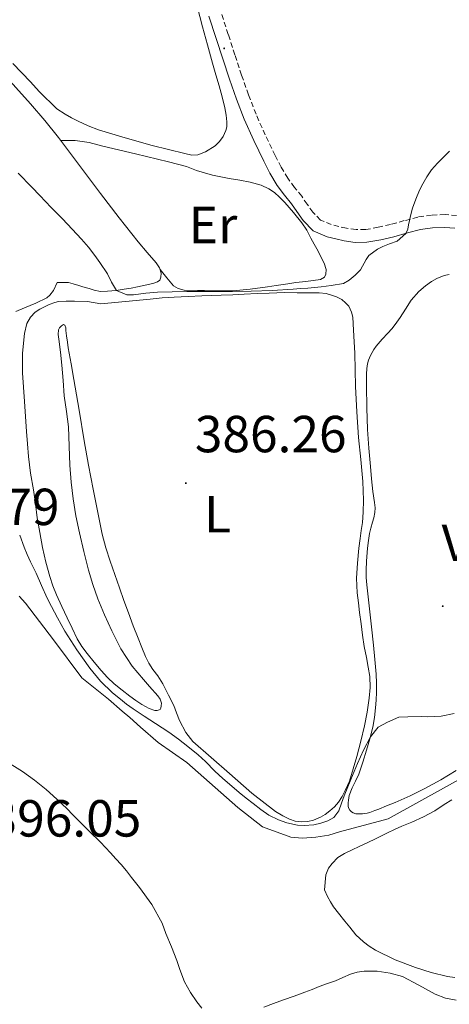
# Model space of a CAD drawing. Units: metres. Extents: x 600764 to 605262, y 4659362 to 4662397.
# Drawn here: x 604570 to 604653, y 4660011 to 4660200 of the extents above; entities that cross this region are included whole.
import ezdxf
from ezdxf.enums import TextEntityAlignment as Align

# ---------------------------------------------------------------- set-up
doc = ezdxf.new("R2010")
doc.units = ezdxf.units.M
doc.header["$MEASUREMENT"] = 0
doc.linetypes.add('TRAZOSX2', pattern=[1.5, 1, -0.5])
for name, color, linetype, lineweight in [('Carátula', 7, 'Continuous', 5), ('Level 13', 5, 'Continuous', 0), ('Level 21', 19, 'Continuous', 0), ('Level 36', 19, 'Continuous', 40), ('Level 37', 92, 'Continuous', 0), ('Level 41', 19, 'Continuous', 0), ('Level 5', 36, 'Continuous', 0), ('Level 7', 1, 'Continuous', 0)]:
    doc.layers.add(name, color=color, linetype=linetype, lineweight=lineweight)
doc.styles.add('Arial', font='ARIAL.TTF', dxfattribs={"height": 0.2})

# ---------------------------------------------------------------- blocks, each defined once
blk = doc.blocks.new('5PATER')
at = {"layer": 'Carátula', "linetype": 'Continuous', "lineweight": 5}
h = blk.add_hatch(color=250, dxfattribs=at)
edge = h.paths.add_edge_path()
edge.add_ellipse((0, 0), major_axis=(-1.33, -1.34), ratio=0.999422, start_angle=0, end_angle=360)

msp = doc.modelspace()

# ---------------------------------------------------------------- linework, layer by layer
at = {"layer": 'Level 13', "color": 5, "linetype": 'Continuous', "lineweight": 0, "ltscale": 0.5}
msp.add_polyline3d([(604570.04, 4660089.35, 390.91), (604571.26, 4660088.01, 390.89), (604576.63, 4660080.97, 390.91), (604582.09, 4660073.65, 391.04), (604587.18, 4660069.56, 390.91), (604589.86, 4660067.22, 390.75), (604591.3, 4660066.01, 390.7), (604593.37, 4660064.15, 390.67), (604596.74, 4660061.22, 390.64), (604602.25, 4660057.35, 390.48), (604612.06, 4660048.71, 390.48), (604616.81, 4660044.97, 390.92), (604622.22, 4660043.01, 391), (604624.5, 4660042.82, 390.99), (604627.02, 4660042.98, 390.97), (604629.54, 4660043.4, 390.97), (604631.59, 4660044.02, 390.92), (604640.92, 4660046.52, 390.84), (604657.48, 4660055.69, 390.67)], dxfattribs=at)
at = {"layer": 'Level 21', "color": 19, "linetype": 'Continuous', "lineweight": 0}
msp.add_polyline3d([(604653.75, 4660160.07, 386.39), (604651.81, 4660160.23, 386.14), (604649.48, 4660160.16, 385.86), (604647.15, 4660159.81, 385.57), (604644.65, 4660159.16, 385.26), (604642, 4660158.44, 384.96), (604639.53, 4660157.86, 384.85), (604636.85, 4660157.36, 384.78), (604634.58, 4660157.35, 384.6), (604632.46, 4660157.67, 384.43), (604630.89, 4660158, 384.33), (604629.22, 4660158.44, 384.22), (604626.52, 4660159.59, 384.02), (604624.59, 4660161.57, 383.89), (604623.4, 4660163.26, 383.71), (604622.37, 4660164.74, 383.55), (604621.04, 4660166.42, 383.44), (604619.62, 4660168.3, 383.36), (604618.23, 4660170.64, 383.31), (604617.06, 4660172.96, 383.25), (604615.1, 4660176.96, 383.01), (604613.29, 4660181.05, 382.67), (604611.82, 4660184.87, 382.23), (604610.46, 4660188.7, 381.86), (604609.16, 4660192.64, 381.69), (604607.88, 4660196.57, 381.54), (604606.5, 4660200.86, 381.4)], dxfattribs=at)
at = {"layer": 'Level 21', "color": 19, "linetype": 'TRAZOSX2', "lineweight": 0}
msp.add_polyline3d([(604654.09, 4660162.49, 386.39), (604651.87, 4660162.68, 386.14), (604649.26, 4660162.6, 385.86), (604646.66, 4660162.21, 385.57), (604644.02, 4660161.52, 385.26), (604641.4, 4660160.81, 384.96), (604639.02, 4660160.25, 384.85), (604636.62, 4660159.8, 384.78), (604634.76, 4660159.79, 384.6), (604632.9, 4660160.08, 384.43), (604631.45, 4660160.38, 384.33), (604630.01, 4660160.75, 384.22), (604627.93, 4660161.64, 384.02), (604626.48, 4660163.13, 383.89), (604625.4, 4660164.67, 383.71), (604624.33, 4660166.2, 383.55), (604622.97, 4660167.92, 383.44), (604621.65, 4660169.67, 383.36), (604620.37, 4660171.82, 383.31), (604619.24, 4660174.05, 383.25), (604617.32, 4660177.99, 383.01), (604615.55, 4660181.98, 382.67), (604614.11, 4660185.71, 382.23), (604612.78, 4660189.49, 381.86), (604611.48, 4660193.41, 381.69), (604610.21, 4660197.33, 381.54), (604608.83, 4660201.59, 381.4)], dxfattribs=at)
at = {"layer": 'Level 36', "color": 92, "linetype": 'Continuous', "lineweight": 0}
for points in [[(604603.69, 4660205.07, 381.61), (604605.27, 4660198.79, 381.99), (604606.24, 4660195.29, 382.2), (604607.2, 4660191.78, 382.4), (604607.82, 4660189.55, 382.31), (604608.46, 4660187.41, 382.26), (604609.04, 4660185.3, 382.26), (604609.58, 4660183.19, 382.26), (604609.84, 4660181.82, 382.26), (604609.96, 4660180.53, 382.34), (604609.92, 4660179.55, 382.36), (604609.76, 4660178.83, 382.3), (604609.25, 4660177.73, 382.28), (604608.55, 4660176.76, 382.27), (604607.69, 4660175.89, 382.27), (604605.84, 4660174.77, 382.27), (604604.35, 4660174.19, 382.28), (604603.23, 4660174.14, 382.28), (604601.88, 4660174.41, 382.28), (604598.74, 4660175.18, 382.36), (604595.61, 4660175.99, 382.52), (604590.42, 4660177.43, 382.85), (604585.26, 4660179.01, 383.09), (604583.28, 4660179.76, 383.08), (604581.35, 4660180.64, 383.05), (604580.1, 4660181.29, 383.05), (604578.88, 4660181.99, 383.04), (604577.3, 4660183.02, 383.04), (604573.9, 4660186.32, 382.9), (604572.22, 4660188.19, 382.79), (604568.84, 4660191.72, 382.71)], [(604566.57, 4660190.26, 383.47), (604572.22, 4660183.99, 383.67), (604574.97, 4660180.77, 383.97), (604577.62, 4660177.48, 384.29), (604581.65, 4660172.13, 384.47), (604585.65, 4660166.76, 384.56), (604589.25, 4660162.08, 384.58), (604592.89, 4660157.42, 384.56), (604594.61, 4660155.41, 384.54), (604596.36, 4660153.41, 384.39), (604597.02, 4660152.45, 384.26), (604597.34, 4660151.45, 384.15), (604597.27, 4660150.68, 384.09), (604597.06, 4660150.1, 384.08), (604596.6, 4660149.77, 384.08), (604595.74, 4660149.46, 384.17), (604592.77, 4660148.79, 384.54), (604591.57, 4660148.56, 384.72), (604590.2, 4660148.34, 384.9), (604588.66, 4660148.1, 385), (604587.04, 4660147.99, 385.07), (604585.68, 4660147.93, 385.13), (604584.46, 4660148.15, 385.2), (604583.46, 4660148.48, 385.36), (604582.27, 4660148.82, 385.4), (604581.48, 4660149.03, 385.44), (604580.39, 4660149.4, 385.53), (604579.53, 4660149.66, 385.62), (604577.32, 4660149.61, 386.32), (604576.61, 4660148.09, 386.32)], [(604578.04, 4660176.93, 384.31), (604579.42, 4660176.94, 384.1), (604580.79, 4660176.96, 383.9), (604583.47, 4660176.55, 383.82), (604586.12, 4660175.81, 383.92), (604592.42, 4660174.34, 383.83), (604598.71, 4660172.85, 383.74), (604600.44, 4660172.41, 383.71), (604602.17, 4660171.93, 383.68), (604604.09, 4660171.19, 383.78), (604607.2, 4660170.29, 383.86), (604610.36, 4660169.6, 383.94), (604612.41, 4660169.31, 384.02), (604614.43, 4660168.92, 384.14), (604616.56, 4660168.33, 384.24), (604617.98, 4660167.62, 384.3), (604619.07, 4660166.91, 384.38), (604620.06, 4660166.04, 384.37), (604621.1, 4660165.01, 384.38), (604622.72, 4660163.11, 384.36), (604624.36, 4660161.09, 384.36), (604625.29, 4660159.67, 384.36), (604626.11, 4660158.18, 384.36), (604626.73, 4660156.99, 384.36), (604627.48, 4660155.67, 384.37), (604627.93, 4660154.69, 384.4), (604628.66, 4660153.33, 384.41), (604629.02, 4660152.11, 384.41), (604628.95, 4660151.21, 384.36), (604628.73, 4660150.63, 384.3), (604627.92, 4660150.22, 384.27), (604626.51, 4660150.01, 384.24), (604625.11, 4660149.83, 384.2), (604623.18, 4660149.6, 384.13), (604621.67, 4660149.39, 384.06), (604619.43, 4660149.06, 384.02), (604617.77, 4660148.81, 383.98), (604614.45, 4660148.36, 383.96), (604611.11, 4660148.05, 383.97), (604609.54, 4660148.01, 383.97), (604607.38, 4660148.05, 384.01), (604605.66, 4660148.08, 384.01), (604604.3, 4660148.08, 384), (604602.94, 4660148.06, 383.98), (604601.74, 4660148.16, 383.98), (604600.61, 4660148.47, 383.89), (604599.72, 4660149.02, 383.83), (604598.42, 4660150.56, 384.03), (604597.13, 4660152.1, 384.23)], [(604633.86, 4660047.88, 389.7), (604633.54, 4660048.18, 389.7), (604633.3, 4660048.64, 389.72), (604633.22, 4660048.99, 389.72), (604633.22, 4660049.58, 389.74), (604633.3, 4660050.12, 389.75), (604633.47, 4660051.04, 389.76), (604634.03, 4660052.51, 389.77), (604634.69, 4660053.8, 389.77), (604635.32, 4660055.11, 389.77), (604636.09, 4660057.41, 389.82), (604636.79, 4660059.73, 389.87), (604637.41, 4660061.93, 389.83), (604637.98, 4660064.15, 389.77), (604638.31, 4660066.01, 389.71), (604638.53, 4660067.88, 389.63), (604638.64, 4660069.37, 389.53), (604638.68, 4660070.85, 389.42), (604638.68, 4660072.6, 389.33), (604638.6, 4660074.34, 389.24), (604638.4, 4660077.14, 389.13), (604638.13, 4660079.94, 389.01), (604637.75, 4660083.43, 388.81), (604637.36, 4660086.92, 388.61), (604637.11, 4660089.22, 388.52), (604636.85, 4660091.53, 388.42), (604636.73, 4660092.92, 388.37), (604636.72, 4660094.31, 388.32), (604636.8, 4660096.05, 388.26), (604636.96, 4660098.58, 388.2), (604637.16, 4660100.02, 388.16), (604637.37, 4660101.41, 388.14), (604637.62, 4660102.38, 388.12), (604637.94, 4660103.55, 387.99), (604638.2, 4660104.41, 387.95), (604638.39, 4660105.44, 387.92), (604638.43, 4660106.33, 387.9), (604638.34, 4660107.36, 387.88), (604637.96, 4660109.48, 387.86), (604637.74, 4660111.87, 387.86), (604637.54, 4660114.26, 387.86), (604637.22, 4660117.81, 387.81), (604636.96, 4660121.36, 387.71), (604636.84, 4660125.55, 387.46), (604636.8, 4660129.75, 387.21), (604636.78, 4660131.99, 387.13), (604636.84, 4660133.13, 387.09), (604636.95, 4660134.01, 387.1), (604637.13, 4660134.71, 387.1), (604637.54, 4660135.63, 387.1), (604638.16, 4660136.75, 387.1), (604638.62, 4660137.37, 387.12), (604639.8, 4660138.77, 387.13), (604640.84, 4660139.88, 387.11), (604641.63, 4660140.73, 387.1), (604642.26, 4660141.57, 387.05), (604643.23, 4660142.88, 386.99), (604644.29, 4660144.51, 386.95), (604645.38, 4660146.21, 386.9), (604646.83, 4660147.92, 386.92), (604648.1, 4660148.99, 386.83), (604649.28, 4660149.83, 386.79), (604650.3, 4660150.37, 386.75), (604651.67, 4660150.96, 386.76), (604652.68, 4660151.15, 386.74)], [(604576.61, 4660148.09, 386.32), (604575.94, 4660147.21, 386.36), (604575.34, 4660146.67, 386.38), (604573.22, 4660145.68, 386.46), (604571.09, 4660144.75, 386.64), (604569.42, 4660144.04, 386.98)], [(604573.53, 4660104.41, 389.27), (604573.16, 4660107.08, 389.25), (604572.8, 4660109.75, 389.18), (604572.25, 4660112.96, 389.05), (604571.81, 4660116.18, 388.88), (604571.64, 4660118.6, 388.72), (604571.48, 4660121.01, 388.56), (604571.27, 4660123.88, 388.36), (604571.07, 4660126.75, 388.17), (604570.88, 4660129.51, 388.04), (604570.68, 4660132.28, 387.91), (604570.69, 4660136.05, 387.59), (604571.05, 4660139.81, 387.15), (604571.53, 4660141.75, 386.88), (604572.2, 4660142.96, 386.72), (604573.13, 4660143.92, 386.6), (604574.04, 4660144.53, 386.5), (604574.9, 4660144.95, 386.42), (604575.82, 4660145.39, 386.37), (604576.9, 4660145.81, 386.36), (604577.61, 4660145.99, 386.3), (604579.05, 4660146.07, 386.24), (604580.66, 4660146.05, 386.15), (604583.18, 4660145.96, 385.97), (604585.74, 4660145.54, 386), (604590.47, 4660146, 385.91), (604595.21, 4660146.45, 385.82), (604597.51, 4660146.66, 385.79), (604599.82, 4660146.82, 385.76), (604602.49, 4660146.96, 385.62), (604605.16, 4660147.07, 385.45), (604607, 4660147.13, 385.37), (604608.84, 4660147.19, 385.32), (604611.11, 4660147.29, 385.32), (604613.29, 4660147.39, 385.37), (604615.74, 4660147.51, 385.46), (604618.08, 4660147.59, 385.55)], [(604618.08, 4660147.59, 385.55), (604619.53, 4660147.64, 385.57), (604620.98, 4660147.68, 385.56), (604623.44, 4660147.66, 385.54), (604625.47, 4660147.67, 385.54), (604627.69, 4660147.64, 385.54), (604629.03, 4660147.51, 385.54), (604630.02, 4660147.21, 385.54), (604631.03, 4660146.89, 385.54), (604632.06, 4660146.39, 385.54), (604632.73, 4660145.72, 385.54), (604633.35, 4660145.06, 385.54), (604633.9, 4660143.93, 385.54), (604634.12, 4660142.97, 385.56), (604634.29, 4660140.44, 385.66), (604634.41, 4660138.24, 385.67), (604634.51, 4660136.04, 385.67), (604634.58, 4660132.86, 385.7), (604634.66, 4660129.67, 385.73), (604634.92, 4660124.74, 385.81), (604635.26, 4660119.82, 385.98), (604635.67, 4660115.59, 386.31), (604636.07, 4660111.36, 386.7), (604636.15, 4660109.56, 386.82), (604636.17, 4660107.76, 386.91), (604636.13, 4660105.51, 386.9), (604635.98, 4660103.48, 387.05), (604635.77, 4660101.96, 387.05), (604635.54, 4660100.45, 387.04), (604635.3, 4660098.55, 387.02), (604635.02, 4660095.68, 387.14), (604634.88, 4660092.82, 387.32), (604634.89, 4660091.38, 387.41), (604635, 4660089.95, 387.5), (604635.23, 4660088.07, 387.6), (604635.46, 4660086.19, 387.69), (604635.72, 4660084.02, 387.91), (604635.99, 4660081.85, 388.13), (604636.35, 4660079.68, 388.18), (604636.76, 4660077.51, 388.24), (604637.08, 4660075.7, 388.34), (604637.39, 4660073.89, 388.44), (604637.48, 4660071.8, 388.56), (604637.27, 4660069.71, 388.66), (604636.91, 4660067.03, 388.74), (604636.4, 4660064.38, 388.8), (604635.68, 4660061.45, 388.89), (604634.91, 4660058.54, 388.97), (604634.24, 4660056.15, 388.99), (604633.5, 4660053.78, 388.99), (604632.68, 4660051.96, 389.03), (604632.07, 4660050.83, 389.12), (604631.42, 4660049.74, 389.14), (604630.6, 4660048.83, 389.14), (604629.75, 4660048.09, 389.14), (604628.85, 4660047.33, 389.17), (604627.94, 4660046.84, 389.29), (604626.62, 4660046.29, 389.34), (604625.52, 4660046.03, 389.34), (604624.35, 4660045.98, 389.34), (604623.1, 4660046.06, 389.34), (604621.98, 4660046.45, 389.34), (604620.71, 4660047.13, 389.34), (604619.29, 4660047.91, 389.34), (604614.76, 4660051.43, 389.34)], [(604579.48, 4660137.06, 386.46), (604579.36, 4660138.14, 386.46), (604579.16, 4660139.35, 386.46), (604579.04, 4660140.38, 386.46), (604578.98, 4660140.93, 386.46), (604578.83, 4660141.41, 386.52), (604578.58, 4660141.53, 386.55), (604578.16, 4660141.32, 386.58), (604577.81, 4660140.94, 386.63), (604577.61, 4660140.51, 386.68), (604577.55, 4660139.61, 386.75), (604577.68, 4660138.71, 386.82), (604577.96, 4660136.23, 386.96), (604578.23, 4660133.74, 387.08), (604578.47, 4660130.78, 387.2), (604578.7, 4660127.83, 387.33), (604579.11, 4660124.85, 387.51), (604579.51, 4660121.87, 387.72), (604579.65, 4660118.19, 387.99), (604579.76, 4660114.51, 388.27), (604580.01, 4660111.27, 388.52), (604580.4, 4660108.03, 388.77), (604580.96, 4660104.77, 389), (604581.64, 4660101.53, 389.21), (604582.47, 4660097.92, 389.44), (604583.39, 4660094.33, 389.62), (604584.22, 4660091.58, 389.68), (604585.17, 4660088.85, 389.71), (604586.42, 4660085.74, 389.89), (604587.82, 4660082.7, 390), (604589.6, 4660079.18, 389.84), (604591.75, 4660075.9, 389.66), (604592.82, 4660074.61, 389.61), (604593.91, 4660073.34, 389.54), (604595.09, 4660071.99, 389.43), (604596.69, 4660070.17, 389.32), (604597.16, 4660069.52, 389.32), (604597.36, 4660068.76, 389.27), (604597.35, 4660068.22, 389.24), (604597.28, 4660067.8, 389.23), (604597.11, 4660067.54, 389.23), (604596.56, 4660067.35, 389.23), (604596.09, 4660067.38, 389.26), (604595.04, 4660067.73, 389.39), (604593.6, 4660068.49, 389.47), (604592.45, 4660069.3, 389.54), (604591.32, 4660070.14, 389.6), (604589.8, 4660071.28, 389.67), (604588.31, 4660072.47, 389.72), (604587.02, 4660073.71, 389.73), (604585.82, 4660075.04, 389.74), (604584.43, 4660076.65, 389.74), (604583.09, 4660078.31, 389.74), (604582.06, 4660079.68, 389.74), (604581.18, 4660081.15, 389.74), (604580.21, 4660083.16, 389.68), (604579.26, 4660085.17, 389.58), (604578.22, 4660087.36, 389.44), (604577.19, 4660089.56, 389.31), (604576.48, 4660091.31, 389.24), (604575.91, 4660093.11, 389.18), (604575.15, 4660095.89, 389.1), (604574.53, 4660098.7, 389.07), (604573.99, 4660101.55, 389.17), (604573.53, 4660104.41, 389.27)], [(604614.76, 4660051.43, 389.34), (604610.47, 4660055.23, 389.34), (604606.91, 4660058.29, 389.33), (604603.4, 4660061.41, 389.32), (604602.04, 4660063.13, 389.3), (604600.84, 4660065.46, 389.06), (604600.3, 4660066.88, 388.97), (604599.74, 4660068.29, 388.91), (604598.76, 4660070.28, 388.86), (604597.62, 4660072.51, 388.8), (604596.7, 4660074.03, 388.71), (604595.73, 4660075.26, 388.58), (604594.95, 4660076.48, 388.57), (604594.3, 4660077.76, 388.56), (604593.58, 4660079.49, 388.39), (604592.89, 4660081.23, 388.21), (604591.94, 4660083.66, 388.03), (604591.02, 4660086.1, 387.88), (604590.16, 4660088.51, 387.78), (604589.32, 4660090.92, 387.69), (604588.41, 4660093.5, 387.61), (604587.52, 4660096.08, 387.52), (604586.67, 4660098.65, 387.37), (604585.97, 4660101.25, 387.21), (604584.25, 4660109.92, 386.77), (604583.38, 4660114.54, 386.67), (604582.54, 4660119.17, 386.6), (604581.54, 4660125.07, 386.49), (604580.54, 4660130.97, 386.4), (604580.01, 4660134.01, 386.42), (604579.48, 4660137.06, 386.46)], [(604653.97, 4660055.85, 389.68), (604651.03, 4660054.05, 389.68), (604648, 4660052.37, 389.71), (604645.19, 4660050.93, 389.76), (604642.3, 4660049.66, 389.82), (604640.6, 4660049, 389.84), (604639.12, 4660048.41, 389.84), (604638.38, 4660048.11, 389.84), (604637.4, 4660047.75, 389.84), (604636.93, 4660047.62, 389.82), (604635.98, 4660047.49, 389.74), (604635.27, 4660047.49, 389.73), (604634.75, 4660047.52, 389.71), (604634.21, 4660047.68, 389.7), (604633.86, 4660047.88, 389.7)], [(604653.73, 4660016.02, 392.63), (604652.31, 4660016.22, 392.62), (604649.2, 4660016.98, 392.55), (604646.16, 4660017.96, 392.42), (604642.27, 4660019.44, 392.17), (604638.52, 4660021.25, 391.97), (604637.31, 4660022.03, 391.95), (604636.18, 4660022.91, 391.94), (604634.75, 4660024.25, 391.94), (604633.57, 4660025.67, 391.94), (604632.62, 4660026.83, 391.93), (604631.38, 4660028.37, 391.99), (604630.46, 4660029.58, 391.99), (604629.83, 4660030.59, 391.97), (604629.25, 4660031.59, 391.88), (604628.71, 4660032.85, 391.82), (604628.95, 4660035.74, 391.64), (604629.49, 4660037.04, 391.6), (604630.17, 4660037.97, 391.6), (604631.29, 4660039.08, 391.6), (604632.54, 4660039.85, 391.59), (604634.01, 4660040.56, 391.58), (604635.38, 4660041.2, 391.62), (604636.87, 4660041.91, 391.68), (604638.65, 4660042.73, 391.7), (604640.78, 4660043.83, 391.75), (604642.15, 4660044.5, 391.8), (604643.53, 4660045.13, 391.86), (604645.5, 4660045.91, 391.95), (604647.74, 4660046.9, 391.98), (604649.9, 4660048.06, 391.93), (604651.71, 4660049.29, 391.86), (604653.15, 4660050.2, 391.81)], [(604617.03, 4660010.34, 395.05), (604618.92, 4660011.02, 395), (604620.81, 4660011.7, 394.94), (604622.87, 4660012.46, 394.86), (604624.94, 4660013.22, 394.75), (604626.32, 4660013.75, 394.66), (604627.7, 4660014.28, 394.57), (604629.26, 4660014.85, 394.49), (604630.82, 4660015.41, 394.43), (604632.25, 4660016.03, 394.43), (604633.69, 4660016.66, 394.44), (604634.99, 4660017.04, 394.38), (604636.33, 4660017.24, 394.33), (604638.82, 4660017.24, 394.32), (604641.29, 4660016.85, 394.3), (604643.72, 4660016.2, 394.3), (604646.84, 4660014.54, 394.54), (604649.94, 4660012.79, 394.8), (604651.95, 4660012.07, 394.81), (604654.02, 4660011.67, 394.83)]]:
    msp.add_polyline3d(points, dxfattribs=at)
at = {"layer": 'Level 5', "color": 36, "linetype": 'Continuous', "lineweight": 0}
for points in [[(604569.85, 4660170.63, 385.01), (604572.48, 4660167.97, 385.01), (604574.04, 4660166.34, 385.01), (604575.11, 4660165.19, 385.01), (604576.18, 4660164.05, 385.01), (604577.27, 4660162.95, 385.01), (604578.36, 4660161.85, 385.01), (604580.21, 4660159.91, 385.01), (604582.04, 4660157.95, 385.01), (604583.36, 4660156.43, 385.01), (604584.58, 4660154.85, 385.01), (604585.57, 4660153.48, 385.01), (604587, 4660151.32, 385.01), (604587.8, 4660149.69, 385.01), (604588.73, 4660148.11, 385.01), (604589.16, 4660147.87, 385.01), (604590.72, 4660147.28, 385.01), (604592.04, 4660147.24, 385.01), (604594.38, 4660147.57, 385.01), (604596.6, 4660147.76, 385.01), (604599.42, 4660147.86, 385.01), (604602.25, 4660147.91, 385.01), (604604.86, 4660147.9, 385.01), (604607.48, 4660147.89, 385.01), (604611.04, 4660147.9, 385.01), (604614.59, 4660147.95, 385.01), (604618.65, 4660148.11, 385.01), (604622.7, 4660148.36, 385.01), (604624.11, 4660148.45, 385.01), (604625.52, 4660148.56, 385.01), (604628.08, 4660148.83, 385.01), (604629.96, 4660149.03, 385.01), (604632.36, 4660149.46, 385.01), (604633.45, 4660150.1, 385.01), (604634.57, 4660151.07, 385.01), (604635.61, 4660152.09, 385.01), (604636.71, 4660154.05, 385.01), (604637.2, 4660154.81, 385.01), (604638.89, 4660156.05, 385.01), (604639.89, 4660156.56, 385.01), (604641.18, 4660157.06, 385.01), (604642.69, 4660157.57, 385.01), (604644.34, 4660159.07, 385.01), (604644.71, 4660159.9, 385.01), (604644.87, 4660160.69, 385.01), (604645.02, 4660161.53, 385.01), (604645.2, 4660162.42, 385.01), (604645.63, 4660163.94, 385.01), (604646.23, 4660165.68, 385.01), (604646.94, 4660167.37, 385.01), (604647.6, 4660168.6, 385.01), (604648.38, 4660169.96, 385.01), (604649.24, 4660171.27, 385.01), (604650.41, 4660172.59, 385.01), (604651.81, 4660173.97, 385.01), (604652.71, 4660174.85, 385.01)], [(604570.14, 4660101.05, 390.01), (604571.01, 4660098.75, 390.01)], [(604571.01, 4660098.75, 390.01), (604571.59, 4660097.33, 390.01), (604572.21, 4660095.94, 390.01), (604573.29, 4660093.77, 390.01), (604574.35, 4660091.36, 390.01), (604575.4, 4660088.96, 390.01), (604576.23, 4660087.37, 390.01), (604577.38, 4660085.17, 390.01), (604578.09, 4660083.87, 390.01), (604578.82, 4660082.59, 390.01), (604581.13, 4660078.99, 390.01), (604583.65, 4660075.52, 390.01), (604585.67, 4660073, 390.01), (604587.96, 4660070.73, 390.01), (604589.48, 4660069.51, 390.01), (604590.68, 4660068.56, 390.01), (604591.92, 4660067.66, 390.01), (604594.08, 4660066.26, 390.01), (604596.24, 4660064.86, 390.01), (604597.51, 4660064.04, 390.01), (604598.78, 4660063.21, 390.01), (604600.64, 4660061.87, 390.01), (604602.45, 4660060.45, 390.01), (604604.46, 4660058.86, 390.01), (604605.86, 4660057.54, 390.01), (604607.65, 4660055.7, 390.01), (604609.2, 4660054.3, 390.01), (604610.9, 4660052.83, 390.01), (604612.32, 4660051.59, 390.01), (604613.65, 4660050.52, 390.01), (604615, 4660049.48, 390.01), (604616.49, 4660048.35, 390.01), (604618, 4660047.25, 390.01), (604619.88, 4660046.32, 390.01), (604621.44, 4660045.74, 390.01), (604623.51, 4660045.3, 390.01), (604624.82, 4660045.23, 390.01), (604626.68, 4660045.4, 390.01), (604628.02, 4660045.7, 390.01), (604629.34, 4660046.12, 390.01), (604630.5, 4660046.76, 390.01), (604631.46, 4660048.05, 390.01), (604631.97, 4660049.51, 390.01), (604632.48, 4660050.97, 390.01), (604633.74, 4660054.06, 390.01), (604635.02, 4660057.15, 390.01), (604636.2, 4660059.75, 390.01), (604637.51, 4660062.3, 390.01), (604639.04, 4660064.12, 390.01), (604640.78, 4660065.08, 390.01), (604643.01, 4660066.05, 390.01), (604644.71, 4660066.15, 390.01), (604647.29, 4660066.17, 390.01), (604648.57, 4660066.16, 390.01), (604651.14, 4660066.25, 390.01), (604653.6, 4660066.8, 390.01)], [(604566.77, 4660058.06, 395.01), (604570.68, 4660055.65, 395.01), (604573.01, 4660053.95, 395.01), (604575.21, 4660052.14, 395.01), (604577.25, 4660050.31, 395.01), (604579.24, 4660048.42, 395.01), (604580.27, 4660047.37, 395.01), (604581.3, 4660046.32, 395.01), (604583.49, 4660044.17, 395.01), (604585.68, 4660042.01, 395.01), (604586.65, 4660041, 395.01), (604587.61, 4660039.97, 395.01), (604588.64, 4660038.86, 395.01), (604589.64, 4660037.73, 395.01), (604590.65, 4660036.52, 395.01), (604591.64, 4660035.28, 395.01), (604593.14, 4660033.35, 395.01), (604595.54, 4660030.05, 395.01), (604597.52, 4660026.5, 395.01), (604598.25, 4660024.5, 395.01), (604599.29, 4660021.91, 395.01), (604600.32, 4660019.32, 395.01), (604600.89, 4660017.55, 395.01), (604601.82, 4660015.16, 395.01), (604602.96, 4660013.11, 395.01), (604604.18, 4660011.36, 395.01), (604605.16, 4660010.12, 395.01)]]:
    msp.add_polyline3d(points, dxfattribs=at)

# ---------------------------------------------------------------- block references
at = {"layer": 'Level 7', "color": 19, "linetype": 'Continuous', "lineweight": 0, "xscale": 0.09999983015004542, "yscale": 0.09999983015004542}
for p in [(604609.43, 4660194.63, 381.62), (604602.06, 4660111.06, 386.26), (604651.43, 4660087.41, 388.65)]:
    msp.add_blockref('5PATER', p, dxfattribs=at)

# ---------------------------------------------------------------- texts
at = {"layer": 'Level 37', "color": 92, "linetype": 'Continuous', "lineweight": 0, "style": 'Arial'}
for s, p in [('Er', (604607.29, 4660160.68, 384.02)), ('L', (604608.17, 4660105.08, 386.63)), ('Vi', (604655.26, 4660099.57, 388.33))]:
    msp.add_text(s, height=7, dxfattribs=at).set_placement(p, align=Align.MIDDLE_CENTER)
at = {"layer": 'Level 41', "color": 19, "linetype": 'Continuous', "lineweight": 0, "style": 'Arial'}
for s, p in [('386.26', (604603.79, 4660114.81, 386.26)), ('392.79', (604548.64, 4660100.81, 392.8)), ('396.05', (604564.36, 4660040.93, 396.06))]:
    msp.add_text(s, height=7, dxfattribs=at).set_placement(p, align=Align.BOTTOM_LEFT)

doc.saveas('drawing.dxf')
